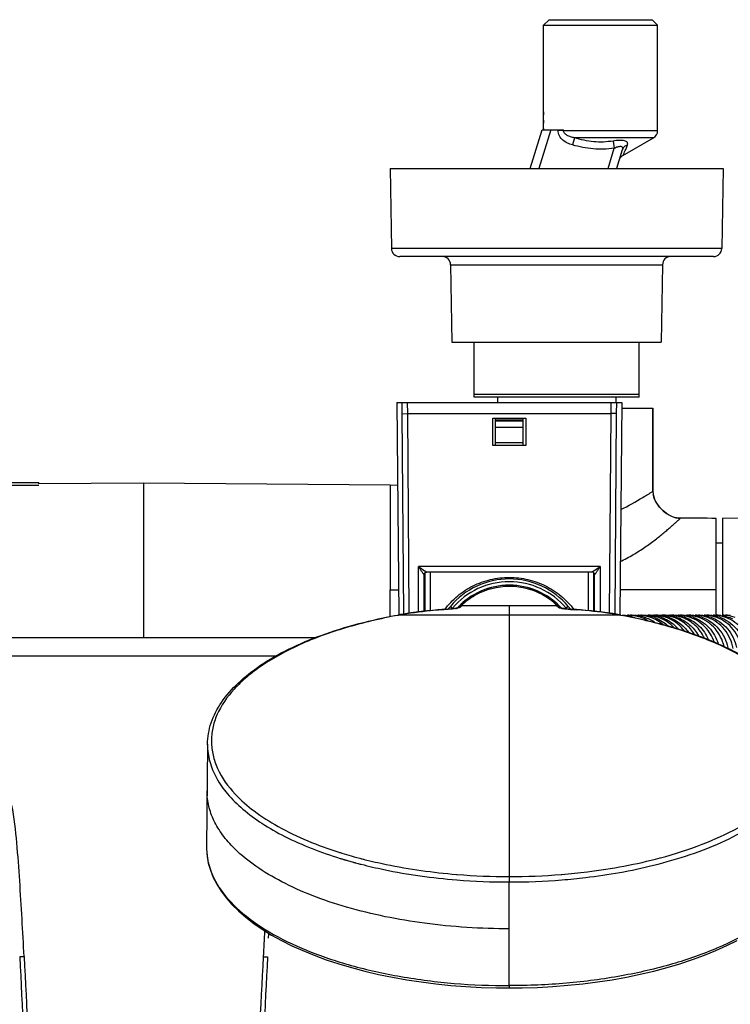
# Model space of a CAD drawing. Units: millimetres. Extents: x 0 to 1118, y 0 to 864.
# Drawn here: x 188 to 292, y 95 to 238 of the extents above; entities that cross this region are included whole.
import ezdxf

# ---------------------------------------------------------------- set-up
doc = ezdxf.new("R2010")
doc.units = ezdxf.units.MM
doc.header["$LTSCALE"] = 61.468
doc.layers.get('0').update_dxf_attribs({"linetype": 'CONTINUOUS'})
for name, color, linetype in [('7_ALL_FEATURES', 7, 'CONTINUOUS'), ('_SURFACE', 7, 'CONTINUOUS'), ('AXES_REF', 7, 'CONTINUOUS'), ('DATUM_AXIS', 7, 'CONTINUOUS')]:
    doc.layers.add(name, color=color, linetype=linetype)

msp = doc.modelspace()

# ---------------------------------------------------------------- linework, layer by layer
at = {"color": 7, "linetype": 'Continuous'}
for p, q in [((265.4, 237.57), (264.6, 236.77)), ((265.4, 237.57), (280.36, 237.57)), ((280.36, 237.57), (281.16, 236.77)), ((264.6, 236.77), (281.16, 236.77)), ((264.6, 224.17), (264.6, 223.77)), ((281.16, 223.17), (281.16, 223.57)), ((264.6, 222.97), (264.6, 222.57)), ((264.6, 221.77), (264.6, 221.57)), ((281.16, 221.46), (281.16, 222.37)), ((267.49, 221.46), (281.16, 221.46)), ((281.13, 221.22), (281.14, 221.28)), ((281.13, 221.19), (281.13, 221.22)), ((281.15, 221.37), (281.16, 221.41)), ((281.16, 221.46), (281.16, 221.57)), ((281.16, 221.41), (281.16, 221.46)), ((242.28, 215.97), (242.48, 204.35)), ((290.68, 215.97), (290.48, 204.35)), ((290.48, 204.35), (242.48, 204.35)), ((289.28, 203.17), (243.68, 203.17)), ((251.08, 201.99), (251.28, 190.77)), ((251.08, 201.99), (281.87, 201.99)), ((281.87, 201.99), (281.68, 190.77)), ((254.48, 182.77), (254.48, 190.77)), ((278.48, 182.77), (278.48, 190.77)), ((278.48, 183.17), (254.48, 183.17)), ((243.28, 181.97), (243.55, 151.16)), ((243.28, 181.97), (275.94, 181.97)), ((244.05, 180.37), (244.04, 181.97)), ((244.85, 180.37), (244.83, 181.97)), ((278.48, 182.77), (254.48, 182.77)), ((274.38, 181.97), (274.37, 180.37)), ((275.17, 181.97), (275.16, 180.37)), ((275.94, 181.97), (275.67, 151.16)), ((244.05, 180.36), (244.85, 180.37)), ((244.28, 151.28), (244.05, 180.37)), ((244.85, 180.37), (274.37, 180.37)), ((245.07, 151.4), (244.85, 180.37)), ((274.37, 180.37), (274.14, 151.4)), ((275.16, 180.37), (274.94, 151.28)), ((280.48, 169.1), (280.48, 181.17)), ((257.21, 175.73), (257.21, 179.73)), ((257.21, 179.73), (262.01, 179.73)), ((257.61, 175.73), (257.61, 179.73)), ((261.61, 179.41), (257.61, 179.41)), ((261.61, 179.36), (257.61, 179.36)), ((261.61, 179.26), (257.61, 179.26)), ((261.61, 175.73), (261.61, 179.73)), ((262.01, 179.73), (262.01, 175.73)), ((261.61, 178.37), (257.61, 178.37)), ((261.61, 176.15), (257.61, 176.15)), ((262.01, 175.73), (257.21, 175.73)), ((206.48, 170.28), (191.25, 170.16)), ((206.48, 170.28), (206.48, 147.84)), ((242.29, 169.98), (206.48, 170.28)), ((242.29, 169.98), (242.29, 154.77)), ((243.38, 169.96), (242.29, 169.98)), ((280.45, 169.08), (280.48, 169.1)), ((289.68, 151.08), (289.68, 165.16)), ((295.84, 165.14), (290.64, 165.18)), ((290.64, 151.09), (290.64, 165.18)), ((289.68, 161.61), (290.64, 161.61)), ((246.41, 151.58), (246.41, 158.16)), ((272.81, 158.16), (246.41, 158.16)), ((247.37, 151.69), (247.37, 157.29)), ((271.61, 157.37), (247.61, 157.37)), ((248.17, 151.77), (248.17, 157.37)), ((271.05, 157.37), (271.05, 151.77)), ((271.85, 157.29), (271.85, 151.69)), ((272.81, 158.16), (272.81, 151.58)), ((247.21, 156.97), (247.21, 151.67)), ((272.01, 151.67), (272.01, 156.97)), ((242.29, 150.91), (242.29, 154.77)), ((242.29, 154.77), (243.51, 154.77)), ((259.61, 155.46), (259.61, 155.46)), ((249.8, 151.91), (249.74, 151.9)), ((249.78, 151.88), (249.74, 151.88)), ((249.96, 151.92), (249.8, 151.91)), ((250.29, 151.93), (249.96, 151.92)), ((251.04, 152.39), (251.35, 152.13)), ((252.17, 152.28), (252.17, 152.28)), ((252.48, 152.46), (252.4, 152.43)), ((252.69, 152.5), (252.61, 152.41)), ((252.69, 152.5), (266.52, 152.5)), ((259.61, 152.5), (259.61, 113.16)), ((266.53, 152.49), (266.52, 152.5)), ((266.63, 152.39), (266.53, 152.49)), ((266.82, 152.43), (266.73, 152.46)), ((267.04, 152.28), (267.04, 152.28)), ((268.17, 152.39), (267.86, 152.13)), ((269.47, 151.9), (269.36, 151.91)), ((269.47, 151.88), (269.43, 151.88)), ((269.94, 151.87), (269.47, 151.9)), ((243.79, 151.2), (243.41, 151.13)), ((243.5, 151.09), (243.42, 151.08)), ((259.61, 151.09), (243.5, 151.09)), ((275.71, 151.09), (259.61, 151.09)), ((275.81, 151.13), (275.39, 151.21)), ((275.8, 151.08), (275.71, 151.09)), ((231.42, 147.84), (170.66, 147.84)), ((225.68, 145.17), (170.66, 145.17)), ((215.76, 132.3), (215.61, 117.4)), ((215.76, 132.3), (215.76, 132.33)), ((215.69, 125.53), (215.69, 125.62)), ((215.61, 117.4), (215.61, 117.31)), ((215.61, 117.4), (215.61, 117.4)), ((219.72, 117.19), (219.67, 117.23)), ((219.76, 117.14), (219.72, 117.19)), ((281.51, 115.86), (281.59, 115.88)), ((235.03, 115.8), (235.15, 115.76)), ((235.85, 115.55), (235.95, 115.52)), ((236.95, 115.24), (237.02, 115.22)), ((237.02, 115.22), (237.09, 115.2)), ((237.09, 115.2), (237.16, 115.18)), ((237.16, 115.18), (237.24, 115.16)), ((237.63, 115.06), (237.76, 115.02)), ((237.76, 115.02), (237.82, 115.01)), ((238.29, 115.71), (238.35, 115.69)), ((251.95, 113.47), (252.05, 113.46)), ((259.61, 113.16), (259.61, 112.38)), ((267.16, 113.46), (267.23, 113.47)), ((259.61, 97.32), (259.61, 112.37)), ((224.63, 104.23), (224.67, 104.91)), ((224.63, 104.2), (224.64, 104.39)), ((224.64, 104.39), (224.65, 104.59)), ((224.63, 104.2), (224.63, 104.2)), ((259.61, 97.32), (259.61, 96.98))]:
    msp.add_line(p, q, dxfattribs=at)
for points in [[(284.48, 165.19), (284.21, 165.2), (283.92, 165.24), (283.63, 165.31), (283.33, 165.41), (283.03, 165.54), (282.74, 165.7), (282.45, 165.88), (282.18, 166.09), (281.91, 166.31), (281.66, 166.55), (281.43, 166.81), (281.22, 167.08), (281.03, 167.36), (280.87, 167.65), (280.73, 167.95), (280.62, 168.24), (280.54, 168.53), (280.53, 168.61)], [(249.74, 151.9), (249.24, 151.86), (248.43, 151.8), (247.63, 151.72), (246.84, 151.63), (246.06, 151.54), (245.29, 151.44), (244.53, 151.32), (243.79, 151.2)], [(251.91, 152.11), (251.83, 152.09), (251.74, 152.08), (251.64, 152.06), (251.54, 152.05), (251.42, 152.03), (251.3, 152.01), (251.17, 152), (251.04, 151.99), (250.9, 151.97), (250.75, 151.96), (250.6, 151.95), (250.45, 151.94), (250.29, 151.93)], [(252.14, 152.17), (252.1, 152.16), (252.04, 152.14), (251.98, 152.13), (251.91, 152.11)], [(252.19, 152.19), (252.2, 152.19), (252.2, 152.19), (252.19, 152.19), (252.17, 152.18), (252.14, 152.17)], [(267.11, 152.16), (267.06, 152.17), (267.05, 152.18)], [(269.03, 151.93), (268.87, 151.94), (268.7, 151.95), (268.53, 151.96), (268.38, 151.97), (268.22, 151.98), (268.08, 152), (267.94, 152.01), (267.8, 152.03), (267.68, 152.04), (267.56, 152.06), (267.45, 152.08), (267.34, 152.1), (267.25, 152.12), (267.17, 152.14), (267.11, 152.16)], [(269.36, 151.91), (269.2, 151.92), (269.03, 151.93)], [(275.39, 151.21), (274.65, 151.33), (273.89, 151.44), (273.13, 151.54), (272.35, 151.64), (271.55, 151.72), (270.75, 151.8), (269.94, 151.87)], [(215.62, 117.2), (215.69, 116.15), (215.87, 115.11), (216.17, 114.07), (216.58, 113.04), (217.1, 112.03), (217.73, 111.03), (218.47, 110.06), (219.31, 109.1), (220.26, 108.16), (221.31, 107.25), (222.47, 106.36), (223.72, 105.5), (225.07, 104.67), (226.5, 103.88), (228.01, 103.12), (229.61, 102.4), (231.28, 101.72), (233.02, 101.08), (234.83, 100.49), (236.69, 99.93), (238.62, 99.42), (240.6, 98.96), (242.63, 98.55), (244.7, 98.18), (246.81, 97.86), (248.95, 97.58), (251.12, 97.36), (253.31, 97.19), (255.52, 97.07), (257.75, 97), (259.61, 96.98)], [(224.65, 104.59), (224.67, 104.84), (224.67, 104.91)], [(259.61, 96.98), (261.5, 97), (263.72, 97.07), (265.94, 97.19), (268.13, 97.37), (270.3, 97.59), (272.44, 97.86), (274.55, 98.18), (276.62, 98.55), (278.64, 98.97), (280.62, 99.43), (282.55, 99.94), (284.41, 100.49), (286.22, 101.09), (287.95, 101.73), (289.62, 102.41), (291.22, 103.13), (292.73, 103.88)]]:
    msp.add_lwpolyline(points, dxfattribs=at)
for centre, radius, start, end in [((279.96, 221.46), 1.2, 346.8148, 360), ((243.68, 204.37), 1.2, 181, 270), ((249.88, 201.97), 1.2, 1, 90), ((283.07, 201.97), 1.2, 90, 179), ((289.28, 204.37), 1.2, 270, 359), ((397.27, 384.4), 271.93, 236.3029, 236.5286), ((247.61, 156.97), 0.4, 126.8887, 180.0032), ((271.61, 156.97), 0.4, 359.9968, 53.1112), ((138.13, 360), 242.65, 303.4735, 303.7121), ((247.45, 156.13), 0.24, 109.5118, 180), ((247.61, 156.06), 0.4, 126.8958, 139.1242), ((259.61, 145.17), 11.2, 40.1277, 139.8723), ((259.61, 145.17), 10.8, 40.1277, 139.8723), ((271.61, 156.06), 0.4, 40.8758, 53.1042), ((271.77, 156.13), 0.24, 359.9998, 70.4881), ((259.61, 145.17), 10.29, 42.6237, 137.3745), ((259.61, 145.16), 10.29, 43.7598, 136.255), ((284.04, -6886.77), 7041.54, 89.954122, 90.067869), ((260.73, 144.22), 12.67, 139.8607, 142.3559), ((262.73, 142.54), 14.88, 139.8705, 140.484), ((250.81, 157.69), 5.71, 279.7105, 281.4851), ((251.04, 156.56), 4.56, 281.4869, 283.1803), ((259.61, 145.1), 10.29, 136.3796, 136.6983), ((259.61, 145.1), 10.29, 135.5286, 136.3773), ((259.61, 145.13), 10.29, 135.6383, 136.1208), ((252.69, 151.89), 0.603, 120.3986, 135.4885), ((252.58, 151.8), 0.59, 104.9509, 115.356), ((252.69, 151.9), 0.6, 110.5139, 120.3606), ((252.58, 151.79), 0.597, 89.451, 104.9018), ((258.86, 146.53), 8.58, 136.7396, 136.9516), ((266.52, 151.89), 0.6, 59.6401, 69.4916), ((266.52, 151.89), 0.603, 44.5072, 59.6039), ((259.61, 145.1), 10.29, 43.8093, 44.4729), ((259.61, 145.13), 10.29, 43.8827, 44.3632), ((259.61, 145.1), 10.29, 43.1875, 43.6244), ((268.13, 156.39), 4.39, 256.7947, 258.2766), ((268.39, 157.64), 5.66, 258.301, 260.127), ((256.49, 142.54), 14.88, 39.5158, 40.1295), ((258.48, 144.22), 12.67, 37.6437, 40.1393), ((268.05, 132.87), 19.06, 85.8321, 86.7247), ((225.27, 132.3), 9.51, 179.4629, 179.8447), ((224.72, 117.31), 9.1, 180.001, 187.1733), ((224.99, 117.35), 9.37, 187.1695, 190.8963), ((252.73, 173.06), 59.14, 252.3705, 252.83), ((253.5, 175.56), 61.75, 252.8361, 254.1654), ((254.65, 179.62), 65.98, 254.1673, 255.6416), ((225.22, 117.39), 9.61, 190.8917, 193.0027), ((253.63, 176.28), 63.28, 253.0161, 253.1717), ((253.78, 176.76), 63.78, 253.1718, 253.3802), ((253.91, 177.21), 64.25, 253.3801, 253.513), ((254.03, 177.6), 64.65, 253.513, 253.6751), ((254.27, 178.43), 65.52, 253.7669, 254.053), ((254.6, 179.6), 66.73, 254.054, 254.6588), ((255.12, 181.49), 68.7, 254.9117, 255.2475), ((255.42, 182.65), 69.9, 255.415, 255.6403), ((255.41, 182.55), 69, 255.6877, 255.8441), ((259.52, 205.45), 92.29, 265.3594, 270.0561), ((259.7, 205.36), 92.2, 269.9414, 274.6431), ((259.58, 207.57), 95.2, 265.4237, 270.0166), ((259.61, 208.15), 95.78, 269.9974, 274.562), ((1506.68, 35.6), 1284.52, 176.88949, 177.05798)]:
    msp.add_arc(centre, radius, start, end, dxfattribs=at)
for points, knots in [([(275.16, 180.37), (275.13, 180.37), (275.04, 180.37), (274.78, 180.37), (274.54, 180.37), (274.37, 180.37)], [0, 0, 0, 0, 0.108554, 0.332624, 1, 1, 1, 1]), ([(275.8, 166.44), (276.9, 166.99), (278.45, 167.86), (279.98, 168.78), (280.45, 169.08)], [0, 0, 0, 0, 0.687475, 1, 1, 1, 1]), ([(280.53, 168.61), (280.61, 168.16), (281, 167.28), (281.94, 166.2), (283.12, 165.42), (284.04, 165.18), (284.48, 165.19)], [0, 0, 0, 0, 0.245094, 0.505684, 0.762682, 1, 1, 1, 1]), ([(275.74, 158.9), (276.38, 159.21), (277.6, 159.86), (279.28, 160.94), (280.55, 161.85), (281.46, 162.57), (282.06, 163.06), (282.6, 163.52), (283.07, 163.93), (283.48, 164.29), (283.82, 164.59), (284.06, 164.81), (284.22, 164.95), (284.31, 165.03), (284.38, 165.1), (284.44, 165.15), (284.45, 165.17), (284.48, 165.19), (284.48, 165.19)], [0, 0, 0, 0, 0.197626, 0.383006, 0.553881, 0.631954, 0.704501, 0.770325, 0.828555, 0.879025, 0.921221, 0.954855, 0.968442, 0.979746, 0.988628, 0.995005, 0.99881, 1, 1, 1, 1]), ([(246.41, 158.16), (246.49, 158.04), (246.61, 157.85), (246.77, 157.61), (246.89, 157.44), (246.98, 157.3), (247.05, 157.19), (247.1, 157.12), (247.14, 157.07), (247.18, 157.01), (247.19, 157), (247.21, 156.96), (247.21, 156.97)], [0, 0, 0, 0, 0.310628, 0.462499, 0.609423, 0.747791, 0.811808, 0.870686, 0.922231, 0.963552, 0.990697, 1, 1, 1, 1]), ([(247.3, 157.57), (247.34, 157.54), (247.41, 157.5), (247.49, 157.44), (247.55, 157.41), (247.57, 157.39), (247.59, 157.38), (247.6, 157.37), (247.61, 157.37)], [0, 0, 0, 0, 0.368858, 0.684452, 0.812025, 0.911471, 0.975853, 1, 1, 1, 1]), ([(271.61, 157.37), (271.61, 157.37), (271.62, 157.38), (271.64, 157.39), (271.68, 157.41), (271.74, 157.46), (271.84, 157.52), (271.92, 157.57), (271.96, 157.6)], [0, 0, 0, 0, 0.024941, 0.091534, 0.193393, 0.322419, 0.637229, 1, 1, 1, 1]), ([(272.01, 156.97), (272.01, 156.96), (272.02, 157), (272.04, 157.01), (272.07, 157.07), (272.11, 157.12), (272.16, 157.19), (272.23, 157.3), (272.32, 157.44), (272.44, 157.61), (272.6, 157.85), (272.72, 158.04), (272.81, 158.16)], [0, 0, 0, 0, 0.009299, 0.036443, 0.07776, 0.129305, 0.188176, 0.252194, 0.39056, 0.537487, 0.689365, 1, 1, 1, 1]), ([(250.22, 151.93), (250.76, 152.65), (252.01, 153.97), (254.3, 155.46), (256.88, 156.38), (259.61, 156.69), (262.34, 156.38), (264.91, 155.46), (267.2, 153.97), (268.46, 152.65), (268.99, 151.93)], [0, 0, 0, 0, 0.124861, 0.249076, 0.373984, 0.5, 0.626016, 0.750924, 0.875139, 1, 1, 1, 1]), ([(249.74, 151.88), (249.21, 151.84), (247.12, 151.66), (245.04, 151.38), (243.5, 151.09)], [0, 0, 0, 0, 0.25303, 1, 1, 1, 1]), ([(251.77, 152.06), (251.64, 152.04), (251.08, 151.96), (250.51, 151.92), (250.08, 151.9)], [0, 0, 0, 0, 0.233139, 1, 1, 1, 1]), ([(252.59, 152.39), (252.57, 152.37), (252.58, 152.31), (252.47, 152.25), (252.31, 152.18), (252.17, 152.14), (252.08, 152.12)], [0, 0, 0, 0, 0.097306, 0.259332, 0.559723, 1, 1, 1, 1]), ([(252.14, 152.17), (252.14, 152.17), (252.14, 152.18), (252.15, 152.2), (252.15, 152.21)], [0, 0, 0, 0, 0.165716, 1, 1, 1, 1]), ([(266.63, 152.39), (266.64, 152.37), (266.64, 152.32), (266.74, 152.24), (266.9, 152.18), (267.05, 152.14), (267.13, 152.12)], [0, 0, 0, 0, 0.098189, 0.253879, 0.555082, 1, 1, 1, 1]), ([(267.06, 152.21), (267.06, 152.2), (267.07, 152.19), (267.08, 152.18), (267.08, 152.17)], [0, 0, 0, 0, 0.357891, 1, 1, 1, 1]), ([(267.42, 152.06), (267.55, 152.04), (268.12, 151.96), (268.7, 151.92), (269.14, 151.9)], [0, 0, 0, 0, 0.231231, 1, 1, 1, 1]), ([(275.71, 151.09), (275.2, 151.19), (273.13, 151.54), (271.05, 151.76), (269.47, 151.88)], [0, 0, 0, 0, 0.247042, 1, 1, 1, 1]), ([(215.76, 132.39), (215.77, 133.43), (216.15, 135.59), (217.74, 138.62), (220.23, 141.44), (223.55, 144.01), (227.62, 146.31), (234.2, 149.06), (239.62, 150.44), (243.41, 151.13)], [0, 0, 0, 0, 0.087456, 0.180817, 0.28456, 0.401359, 0.53217, 0.676612, 1, 1, 1, 1]), ([(243.42, 151.08), (240.85, 150.6), (236, 149.47), (229.34, 147.08), (224.58, 144.52), (221.49, 142.21), (219.11, 139.96), (217.32, 137.43), (216.45, 134.72), (216.26, 132.73), (216.5, 130.74), (217.43, 128.04), (218.75, 126.22), (219.78, 125.13)], [0, 0, 0, 0, 0.179819, 0.343207, 0.486536, 0.550397, 0.609128, 0.712339, 0.758959, 0.804038, 0.849216, 0.896095, 1, 1, 1, 1]), ([(243.41, 151.13), (243.41, 151.13), (243.45, 151.13), (243.48, 151.11), (243.5, 151.09)], [0, 0, 0, 0, 0.211795, 1, 1, 1, 1]), ([(275.81, 151.13), (275.8, 151.13), (275.76, 151.13), (275.73, 151.11), (275.71, 151.09)], [0, 0, 0, 0, 0.211864, 1, 1, 1, 1]), ([(300.31, 126.13), (301.18, 127.22), (302.24, 129.03), (302.87, 131.64), (302.92, 133.56), (302.57, 135.47), (301.52, 138.07), (299.07, 141.19), (294.88, 144.42), (289.46, 147.25), (282.98, 149.53), (278.28, 150.62), (275.8, 151.08)], [0, 0, 0, 0, 0.099353, 0.145063, 0.189813, 0.235128, 0.282506, 0.388, 0.512399, 0.656948, 0.820654, 1, 1, 1, 1]), ([(275.81, 151.13), (279.59, 150.44), (285.02, 149.06), (291.59, 146.31), (295.66, 144.01), (298.98, 141.44), (301.47, 138.62), (303.06, 135.59), (303.45, 133.43), (303.46, 132.39)], [0, 0, 0, 0, 0.323388, 0.467831, 0.598642, 0.71544, 0.819183, 0.912544, 1, 1, 1, 1]), ([(215.76, 132.3), (215.76, 131.48), (215.99, 129.8), (217.01, 127.37), (218.66, 125.03), (220.92, 122.82), (223.73, 120.76), (228.36, 118.14), (232.28, 116.64), (235.03, 115.8)], [0, 0, 0, 0, 0.090846, 0.186643, 0.291319, 0.407508, 0.536541, 0.678738, 1, 1, 1, 1]), ([(281.59, 115.88), (283.64, 116.43), (287.49, 117.66), (292.73, 120.03), (297.02, 122.76), (299.35, 124.94), (300.27, 126.08)], [0, 0, 0, 0, 0.294856, 0.561214, 0.796427, 1, 1, 1, 1]), ([(219.67, 117.23), (219.05, 117.85), (217.93, 119.12), (216.65, 121.2), (215.87, 123.35), (215.69, 124.82), (215.69, 125.53)], [0, 0, 0, 0, 0.279112, 0.534508, 0.772139, 1, 1, 1, 1]), ([(219.78, 125.13), (220.62, 124.23), (222.6, 122.51), (227.51, 119.4), (231.78, 117.67), (234.82, 116.7)], [0, 0, 0, 0, 0.211829, 0.449688, 1, 1, 1, 1]), ([(189.11, 101.53), (189.01, 103.36), (188.82, 107.03), (188.48, 112.54), (188.09, 118.04), (187.69, 121.7), (187.35, 123.51)], [0, 0, 0, 0, 0.25, 0.499943, 0.750024, 1, 1, 1, 1]), ([(280.56, 114.8), (284.14, 115.68), (289.21, 117.34), (295.14, 120.5), (297.6, 122.29), (298.66, 123.24)], [0, 0, 0, 0, 0.549277, 0.787949, 1, 1, 1, 1]), ([(259.61, 105.57), (255.49, 105.57), (247.52, 106.08), (237.94, 107.98), (231.07, 110.28), (226.64, 112.25), (222.86, 114.49), (220.69, 116.23), (219.76, 117.14)], [0, 0, 0, 0, 0.291501, 0.564666, 0.689421, 0.804112, 0.907741, 1, 1, 1, 1]), ([(303.54, 116.26), (303.39, 114.95), (302.43, 112.21), (299.5, 108.6), (295.2, 105.36), (289.7, 102.56), (283.15, 100.28), (275.78, 98.59), (267.84, 97.55), (262.37, 97.32), (259.61, 97.32)], [0, 0, 0, 0, 0.077464, 0.166146, 0.270657, 0.391966, 0.52881, 0.678359, 0.836867, 1, 1, 1, 1]), ([(267.23, 113.47), (268.47, 113.57), (273.28, 114.06), (278.05, 114.94), (281.51, 115.86)], [0, 0, 0, 0, 0.258743, 1, 1, 1, 1]), ([(215.86, 115.23), (216.15, 113.95), (217.36, 111.34), (220.48, 107.93), (224.85, 104.87), (230.34, 102.24), (236.77, 100.09), (243.95, 98.51), (251.65, 97.53), (256.93, 97.32), (259.61, 97.32)], [0, 0, 0, 0, 0.078531, 0.169154, 0.275335, 0.397442, 0.534045, 0.682429, 0.839088, 1, 1, 1, 1]), ([(238.09, 114.94), (239.18, 114.66), (243.76, 113.6), (248.43, 112.96), (251.98, 112.68)], [0, 0, 0, 0, 0.240676, 1, 1, 1, 1]), ([(238.53, 115.65), (239.59, 115.38), (244.01, 114.37), (248.52, 113.75), (251.95, 113.47)], [0, 0, 0, 0, 0.241003, 1, 1, 1, 1]), ([(267.23, 112.68), (268.39, 112.77), (272.87, 113.21), (277.31, 113.99), (280.56, 114.8)], [0, 0, 0, 0, 0.257696, 1, 1, 1, 1]), ([(189.11, 101.53), (189.02, 101.52), (188.87, 101.51), (188.69, 101.5), (188.58, 101.5), (188.52, 101.49), (188.5, 101.5), (188.46, 101.49), (188.47, 101.49)], [0, 0, 0, 0, 0.38335, 0.708127, 0.832386, 0.9247, 0.981212, 1, 1, 1, 1]), ([(189.11, 101.53), (189.48, 94.2), (190.02, 83.2), (190.74, 68.55), (191.1, 61.22), (191.3, 57.55)], [0, 0, 0, 0, 0.500021, 0.750023, 1, 1, 1, 1]), ([(223.85, 101.53), (223.47, 94.2), (222.93, 83.2), (222.22, 68.55), (221.86, 61.22), (221.66, 57.55)], [0, 0, 0, 0, 0.500021, 0.750023, 1, 1, 1, 1]), ([(223.85, 101.53), (223.93, 101.52), (224.08, 101.51), (224.26, 101.5), (224.37, 101.5), (224.44, 101.49), (224.46, 101.5), (224.49, 101.49), (224.49, 101.49)], [0, 0, 0, 0, 0.38335, 0.708127, 0.832386, 0.9247, 0.981212, 1, 1, 1, 1]), ([(188.47, 101.49), (188.85, 94.17), (189.38, 83.17), (190.1, 68.51), (190.46, 61.18), (190.66, 57.52)], [0, 0, 0, 0, 0.499959, 0.749955, 1, 1, 1, 1]), ([(224.49, 101.49), (224.11, 94.17), (223.57, 83.17), (222.86, 68.51), (222.5, 61.18), (222.3, 57.52)], [0, 0, 0, 0, 0.499959, 0.749955, 1, 1, 1, 1])]:
    msp.add_open_spline(points, degree=3, knots=knots, dxfattribs=at)
for points in [[(280.48, 169.1), (280.48, 168.94), (280.5, 168.77), (280.53, 168.61)], [(289.68, 165.16), (287.94, 165.18), (286.21, 165.21), (284.48, 165.19)], [(247.37, 157.29), (247.43, 157.34), (247.52, 157.37), (247.61, 157.37)], [(271.85, 157.29), (271.78, 157.34), (271.69, 157.37), (271.61, 157.37)], [(249.74, 151.9), (249.75, 151.9), (249.77, 151.89), (249.78, 151.88)], [(250.08, 151.9), (249.98, 151.89), (249.88, 151.89), (249.78, 151.88)], [(252.12, 152.13), (252.13, 152.14), (252.14, 152.15), (252.14, 152.17)], [(252.15, 152.21), (252.2, 152.26), (252.26, 152.3), (252.33, 152.33)], [(252.69, 152.5), (252.62, 152.5), (252.54, 152.48), (252.48, 152.46)], [(266.52, 152.5), (266.6, 152.5), (266.67, 152.48), (266.73, 152.46)], [(266.63, 152.39), (266.78, 152.39), (266.95, 152.32), (267.06, 152.21)], [(267.08, 152.17), (267.08, 152.15), (267.08, 152.14), (267.09, 152.13)], [(269.43, 151.88), (269.44, 151.89), (269.46, 151.9), (269.47, 151.9)]]:
    msp.add_open_spline(points, degree=3, dxfattribs=at)
at = {"layer": '7_ALL_FEATURES', "color": 7, "linetype": 'Continuous'}
msp.add_line((259.61, 155.46), (259.61, 155.27), dxfattribs=at)
for centre, radius, start, end in [((252.59, 151.88), 0.579, 130.8959, 136.2208), ((252.6, 151.87), 0.594, 125.7073, 130.8954), ((252.61, 151.85), 0.615, 110.5648, 125.6502), ((260.3, 146.02), 9.02, 47.0701, 47.9859), ((261.74, 147.57), 6.91, 46.1732, 47.0922), ((263.39, 149.28), 4.53, 45.1705, 46.2286), ((266.6, 151.85), 0.617, 64.3885, 69.434), ((266.6, 151.85), 0.611, 54.3155, 64.3993), ((266.62, 151.87), 0.587, 43.8218, 54.3182)]:
    msp.add_arc(centre, radius, start, end, dxfattribs=at)
for points, knots in [([(259.61, 155.27), (257.91, 155.27), (255.3, 154.61), (253.24, 153.08), (252.63, 152.49)], [0, 0, 0, 0, 0.66799, 1, 1, 1, 1]), ([(266.33, 152.72), (265.63, 153.36), (263.57, 154.73), (261.09, 155.27), (259.61, 155.27)], [0, 0, 0, 0, 0.389996, 1, 1, 1, 1])]:
    msp.add_open_spline(points, degree=3, knots=knots, dxfattribs=at)
at = {"layer": '_SURFACE', "color": 7, "linetype": 'Continuous'}
for p, q in [((264.6, 221.57), (264.6, 236.77)), ((281.16, 221.46), (281.16, 236.77)), ((262.65, 215.97), (264.37, 221.57)), ((265.62, 221.57), (263.91, 215.97)), ((264.37, 221.57), (267.49, 221.57)), ((266.71, 221.57), (266.71, 221.46)), ((267.49, 221.46), (266.71, 221.46)), ((267.49, 221.46), (267.49, 221.57)), ((269.09, 220.42), (268.79, 219.38)), ((280.56, 220.42), (269.09, 220.42)), ((276.12, 217.86), (280.56, 220.42)), ((273.95, 215.97), (274.85, 218.91)), ((274.69, 219.95), (274.85, 218.91)), ((276.03, 218.67), (275.2, 215.97))]:
    msp.add_line(p, q, dxfattribs=at)
msp.add_lwpolyline([(275.57, 217.17), (275.61, 217.27), (275.65, 217.37), (275.71, 217.47), (275.77, 217.56), (275.84, 217.64), (275.92, 217.72), (276.01, 217.79), (276.1, 217.85), (276.12, 217.86)], dxfattribs=at)
msp.add_arc((279.96, 221.46), 1.2, 299.9997, 360, dxfattribs=at)
for points, knots in [([(268.79, 219.38), (268.54, 219.46), (268.04, 219.64), (267.37, 220.06), (266.85, 220.67), (266.71, 221.2), (266.71, 221.46)], [0, 0, 0, 0, 0.250695, 0.50116, 0.751008, 1, 1, 1, 1]), ([(269.09, 220.42), (268.89, 220.46), (268.53, 220.54), (268.09, 220.71), (267.8, 220.9), (267.64, 221.06), (267.52, 221.25), (267.49, 221.39), (267.49, 221.46)], [0, 0, 0, 0, 0.287695, 0.553781, 0.676957, 0.791727, 0.898613, 1, 1, 1, 1]), ([(274.69, 219.95), (274.22, 219.88), (273.29, 219.78), (271.39, 219.83), (270, 220.15), (269.09, 220.42)], [0, 0, 0, 0, 0.249142, 0.497565, 1, 1, 1, 1]), ([(274.85, 218.91), (274.34, 218.84), (273.32, 218.74), (271.79, 218.78), (270.27, 219), (269.28, 219.24), (268.79, 219.38)], [0, 0, 0, 0, 0.249992, 0.500005, 0.749994, 1, 1, 1, 1]), ([(276.78, 219.36), (276.8, 219.43), (276.82, 219.52), (276.8, 219.65), (276.75, 219.77), (276.59, 219.9), (276.32, 219.99), (275.98, 220.04), (275.42, 220.05), (274.99, 220), (274.69, 219.95)], [0, 0, 0, 0, 0.078584, 0.114479, 0.150723, 0.234028, 0.343929, 0.482561, 0.643855, 1, 1, 1, 1]), ([(274.85, 218.91), (274.94, 218.96), (275.11, 219.04), (275.37, 219.13), (275.6, 219.18), (275.8, 219.2), (275.95, 219.15), (276.02, 219.08), (276.07, 219), (276.08, 218.85), (276.05, 218.74), (276.03, 218.67)], [0, 0, 0, 0, 0.178006, 0.343804, 0.490623, 0.611575, 0.705846, 0.747364, 0.788985, 0.88294, 1, 1, 1, 1]), ([(276.78, 219.36), (276.6, 219.32), (276.28, 219.15), (276.08, 218.84), (276.03, 218.67)], [0, 0, 0, 0, 0.511586, 1, 1, 1, 1]), ([(276.12, 217.86), (276.14, 217.91), (276.23, 218.07), (276.38, 218.4), (276.58, 218.85), (276.71, 219.19), (276.78, 219.36)], [0, 0, 0, 0, 0.100014, 0.343519, 0.655671, 1, 1, 1, 1])]:
    msp.add_open_spline(points, degree=3, knots=knots, dxfattribs=at)
at = {"layer": 'AXES_REF', "color": 7, "linetype": 'Continuous'}
for p, q in [((257.88, 182.77), (257.88, 181.97)), ((275.08, 182.77), (275.08, 181.97)), ((186.45, 170.37), (191.25, 170.37)), ((191.25, 170.16), (191.25, 170.37)), ((186.45, 169.97), (191.25, 169.97))]:
    msp.add_line(p, q, dxfattribs=at)
at = {"layer": 'DATUM_AXIS', "color": 7, "linetype": 'Continuous'}
for p, q in [((242.28, 215.97), (242.48, 204.35)), ((242.28, 215.97), (290.68, 215.97)), ((290.68, 215.97), (290.48, 204.35)), ((251.08, 201.99), (251.28, 190.77)), ((281.87, 201.99), (281.68, 190.77)), ((251.28, 190.77), (281.68, 190.77)), ((275.93, 181.17), (280.48, 181.17)), ((280.48, 181.17), (280.48, 169.1))]:
    msp.add_line(p, q, dxfattribs=at)
for centre, radius, start, end in [((275.83, 145.25), 5.85, 69.9359, 87.8807), ((276.79, 145.05), 6.04, 86.5296, 90.0302), ((277.41, 145.1), 6, 92.4689, 96.0627), ((277.41, 145.13), 5.96, 90.0194, 92.468), ((276.78, 145.05), 6.04, 70.8818, 86.4884), ((277.4, 145.07), 6.02, 71.9727, 89.9677), ((278.3, 145.51), 5.58, 87.0603, 90.006), ((278.29, 145.47), 5.62, 70.3198, 86.9917), ((278.84, 145.57), 5.52, 89.9945, 92.3937), ((276.79, 145.1), 5.99, 60.296, 70.8419), ((278.84, 145.57), 5.52, 80.4768, 89.9777), ((277.4, 145.1), 5.99, 55.7662, 71.8728), ((278.83, 145.51), 5.58, 68.5943, 80.4617), ((279.91, 145.65), 5.44, 89.994, 91.5704), ((279.46, 145.56), 5.53, 70.2, 86.9568), ((279.91, 145.62), 5.47, 83.8264, 89.9848), ((279.9, 145.56), 5.53, 71.3998, 83.813), ((280.57, 145.63), 5.46, 86.9428, 89.996), ((281.02, 145.68), 5.41, 89.9969, 91.7044), ((280.56, 145.59), 5.5, 70.1406, 86.8675), ((281.02, 145.65), 5.44, 83.8069, 89.9875), ((281.01, 145.59), 5.5, 71.3445, 83.7926), ((281.71, 145.67), 5.43, 86.8576, 89.9986), ((282.18, 145.68), 5.41, 91.8226, 94.9658), ((282.18, 145.72), 5.38, 89.9995, 91.8213), ((281.7, 145.62), 5.47, 70.0826, 86.7809), ((282.18, 145.68), 5.41, 83.7881, 89.9899), ((282.17, 145.62), 5.47, 71.2906, 83.7728), ((282.89, 145.7), 5.39, 86.7847, 90.0009), ((283.38, 145.71), 5.38, 91.9298, 95.1467), ((283.38, 145.74), 5.35, 90.0018, 91.9284), ((282.88, 145.65), 5.44, 70.0298, 86.7067), ((283.37, 145.71), 5.38, 83.7712, 89.992), ((283.37, 145.65), 5.44, 71.2416, 83.755), ((284.11, 145.72), 5.37, 86.7261, 90.0029), ((284.6, 145.74), 5.35, 92.0334, 95.3096), ((284.6, 145.77), 5.32, 90.0038, 92.0321), ((284.1, 145.67), 5.42, 69.9789, 86.6468), ((284.6, 145.74), 5.35, 83.7546, 89.9939), ((284.59, 145.68), 5.41, 71.194, 83.7376), ((285.35, 145.75), 5.34, 86.6706, 90.0046), ((285.86, 145.77), 5.32, 92.1324, 95.4643), ((285.86, 145.8), 5.29, 90.0055, 92.131), ((285.34, 145.7), 5.39, 69.9281, 86.59), ((285.86, 145.77), 5.32, 83.738, 89.9954), ((285.85, 145.71), 5.38, 71.1464, 83.72), ((286.63, 145.78), 5.31, 86.6215, 90.006), ((287.15, 145.79), 5.3, 92.2187, 95.5999), ((287.14, 145.82), 5.26, 90.0069, 92.2173), ((287.14, 145.8), 5.29, 83.7227, 89.9966), ((287.13, 145.73), 5.36, 71.1029, 83.704), ((287.93, 145.8), 5.29, 86.5663, 90.0072), ((288.46, 145.81), 5.28, 92.3136, 95.7497), ((288.46, 145.85), 5.24, 90.008, 92.3122), ((288.46, 145.82), 5.27, 83.7085, 89.9976), ((288.45, 145.75), 5.34, 71.0625, 83.689), ((289.25, 145.83), 5.26, 86.5188, 90.008), ((289.79, 145.84), 5.25, 92.3923, 95.8755), ((289.79, 145.87), 5.22, 90.0088, 92.3909), ((289.79, 145.84), 5.25, 83.6946, 89.9983), ((290.6, 145.85), 5.24, 86.4731, 90.0085), ((291.15, 145.86), 5.23, 92.4652, 95.9933), ((291.15, 145.89), 5.2, 90.0092, 92.4638), ((291.15, 145.86), 5.23, 83.6822, 89.9985), ((285.22, 145.17), 6.25, 10.4578, 11.4634)]:
    msp.add_arc(centre, radius, start, end, dxfattribs=at)
for points in [[(281.93, 149.75), (281.41, 150.19), (280.81, 150.54), (280.18, 150.76)], [(280.86, 150.71), (281.54, 150.44), (282.17, 150.04), (282.69, 149.54)], [(283.56, 149.29), (282.96, 149.94), (282.17, 150.46), (281.34, 150.76)], [(288.46, 150.76), (287.98, 150.94), (287.46, 151.05), (286.94, 151.08)], [(289.76, 150.76), (289.28, 150.94), (288.76, 151.05), (288.25, 151.08)], [(291.08, 150.76), (290.6, 150.94), (290.09, 151.05), (289.57, 151.08)], [(290.37, 151.06), (290.95, 150.99), (291.52, 150.83), (292.05, 150.58)], [(292.43, 150.76), (291.95, 150.94), (291.44, 151.05), (290.93, 151.08)]]:
    msp.add_open_spline(points, degree=3, dxfattribs=at)
for points, knots in [([(281.66, 150.8), (282.38, 150.56), (283.29, 150.02), (284, 149.3), (284.16, 149.1)], [0, 0, 0, 0, 0.747009, 1, 1, 1, 1]), ([(285.04, 148.82), (284.87, 149.04), (284.16, 149.87), (283.2, 150.49), (282.43, 150.76)], [0, 0, 0, 0, 0.253516, 1, 1, 1, 1]), ([(282.77, 150.8), (283.63, 150.51), (284.7, 149.82), (285.46, 148.88), (285.63, 148.63)], [0, 0, 0, 0, 0.74598, 1, 1, 1, 1]), ([(286.5, 148.32), (286.17, 148.88), (285.31, 149.88), (284.17, 150.54), (283.57, 150.76)], [0, 0, 0, 0, 0.503685, 1, 1, 1, 1]), ([(283.92, 150.8), (284.59, 150.58), (285.84, 149.86), (286.75, 148.74), (287.09, 148.11)], [0, 0, 0, 0, 0.496015, 1, 1, 1, 1]), ([(287.96, 147.78), (287.64, 148.46), (286.74, 149.71), (285.44, 150.51), (284.74, 150.76)], [0, 0, 0, 0, 0.504536, 1, 1, 1, 1]), ([(285.12, 150.8), (285.87, 150.55), (287.29, 149.68), (288.23, 148.3), (288.54, 147.55)], [0, 0, 0, 0, 0.495137, 1, 1, 1, 1]), ([(289.4, 147.2), (289.12, 148.01), (288.21, 149.51), (286.74, 150.48), (285.95, 150.76)], [0, 0, 0, 0, 0.505423, 1, 1, 1, 1]), ([(286.34, 150.8), (287.19, 150.51), (288.78, 149.48), (289.71, 147.83), (289.97, 146.95)], [0, 0, 0, 0, 0.494209, 1, 1, 1, 1]), ([(290.81, 146.57), (290.59, 147.51), (289.71, 149.29), (288.08, 150.44), (287.19, 150.76)], [0, 0, 0, 0, 0.50634, 1, 1, 1, 1]), ([(287.59, 150.8), (288.52, 150.48), (290.25, 149.29), (291.15, 147.4), (291.35, 146.41)], [0, 0, 0, 0, 0.493363, 1, 1, 1, 1]), ([(292.13, 146.29), (291.95, 147.28), (291.09, 149.19), (289.39, 150.42), (288.46, 150.76)], [0, 0, 0, 0, 0.506885, 1, 1, 1, 1]), ([(288.87, 150.8), (289.8, 150.48), (291.53, 149.29), (292.42, 147.4), (292.62, 146.41)], [0, 0, 0, 0, 0.493063, 1, 1, 1, 1]), ([(293.41, 146.29), (293.23, 147.28), (292.38, 149.19), (290.68, 150.42), (289.76, 150.76)], [0, 0, 0, 0, 0.50716, 1, 1, 1, 1]), ([(290.18, 150.8), (291.11, 150.48), (292.83, 149.29), (293.72, 147.4), (293.92, 146.41)], [0, 0, 0, 0, 0.492786, 1, 1, 1, 1]), ([(294.73, 146.29), (294.55, 147.28), (293.7, 149.19), (292, 150.42), (291.08, 150.76)], [0, 0, 0, 0, 0.507426, 1, 1, 1, 1])]:
    msp.add_open_spline(points, degree=3, knots=knots, dxfattribs=at)

doc.saveas('drawing.dxf')
